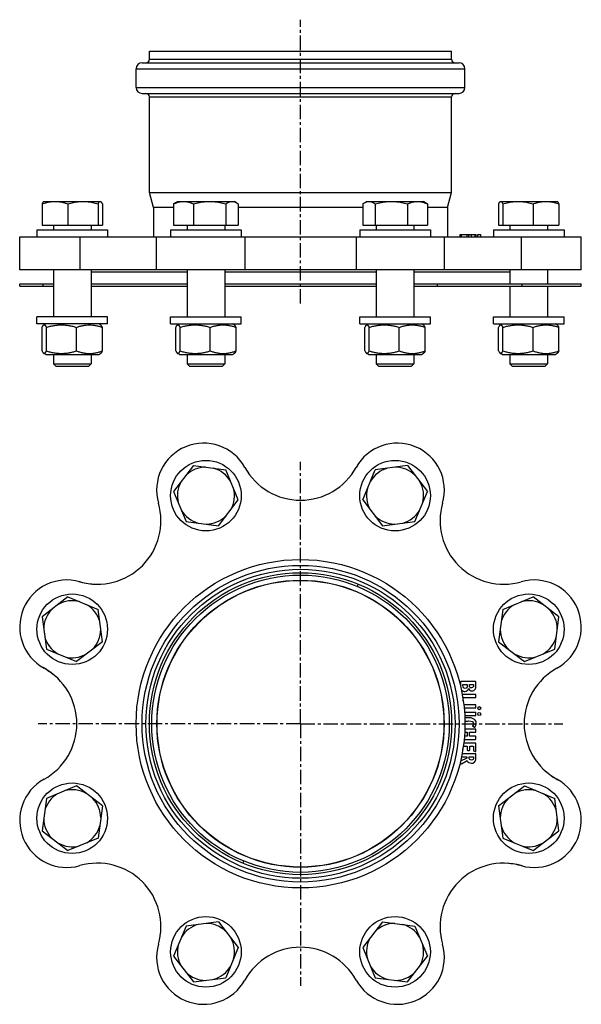
# Model space of a CAD drawing. Units: millimetres. Extents: x -11 to 228, y -209 to 210.
import ezdxf

# ---------------------------------------------------------------- set-up
doc = ezdxf.new("R2010")
doc.units = ezdxf.units.MM
doc.header["$LTSCALE"] = 16.335
doc.linetypes.add('CENTER', pattern=[0.6, 0.375, -0.075, 0.075, -0.075])
doc.layers.get('0').update_dxf_attribs({"linetype": 'CONTINUOUS'})
doc.layers.add('AXES', color=7, linetype='CONTINUOUS')

msp = doc.modelspace()

# ---------------------------------------------------------------- linework, layer by layer
at = {"color": 7, "linetype": 'Continuous'}
for p, q in [((44.46, 192.68), (44.46, 196.18)), ((44.46, 196.18), (172.86, 196.18)), ((172.86, 192.68), (172.86, 196.18)), ((38.81, 180.68), (38.81, 188.68)), ((41.31, 191.18), (176.01, 191.18)), ((178.51, 180.68), (178.51, 188.68)), ((41.31, 178.18), (176.01, 178.18)), ((44.46, 136.05), (44.46, 176.68)), ((172.86, 136.05), (172.86, 176.68)), ((46.16, 129.71), (44.46, 136.05)), ((44.46, 136.05), (172.86, 136.05)), ((171.16, 129.71), (172.86, 136.05)), ((-1.15, 131.18), (-1.15, 122.18)), ((-0.47, 132.18), (23.77, 132.18)), ((9.84, 131.18), (9.84, 122.18)), ((22.64, 131.18), (22.64, 122.18)), ((24.45, 131.18), (24.45, 122.18)), ((54.74, 131.18), (54.74, 122.18)), ((55.49, 131.69), (56.35, 132.18)), ((56.35, 132.18), (80.6, 132.18)), ((63.17, 131.18), (63.17, 122.18)), ((76.91, 131.18), (76.91, 122.18)), ((81.46, 131.69), (80.6, 132.18)), ((82.21, 131.18), (82.21, 122.18)), ((135.1, 131.18), (135.1, 122.18)), ((135.85, 131.69), (136.71, 132.18)), ((136.71, 132.18), (160.96, 132.18)), ((140.4, 131.18), (140.4, 122.18)), ((154.14, 131.18), (154.14, 122.18)), ((161.83, 131.69), (160.96, 132.18)), ((162.58, 131.18), (162.58, 122.18)), ((192.86, 131.18), (192.86, 122.18)), ((193.54, 132.18), (217.79, 132.18)), ((194.67, 131.18), (194.67, 122.18)), ((207.47, 131.18), (207.47, 122.18)), ((218.46, 131.18), (218.46, 122.18)), ((46.16, 129.71), (46.16, 117.18)), ((54.74, 129.71), (46.16, 129.71)), ((135.1, 129.71), (82.21, 129.71)), ((171.16, 129.71), (162.58, 129.71)), ((171.16, 129.71), (171.16, 117.18)), ((-1.15, 122.18), (24.45, 122.18)), ((54.74, 122.18), (82.21, 122.18)), ((135.1, 122.18), (162.58, 122.18)), ((192.86, 122.18), (218.46, 122.18)), ((176.49, 118.18), (183.32, 118.18)), ((176.49, 117.18), (176.49, 118.18)), ((176.49, 117.18), (176.49, 118.18)), ((176.75, 117.18), (176.75, 118.18)), ((179.48, 117.18), (179.48, 118.18)), ((183.16, 117.18), (183.16, 118.18)), ((183.32, 117.18), (183.32, 118.18)), ((183.96, 118.18), (185.26, 118.18)), ((183.96, 117.18), (183.96, 118.18)), ((185.26, 117.18), (185.26, 118.18)), ((-0.46, 79.7), (0.39, 80.18)), ((23.75, 79.7), (22.91, 80.18)), ((56.37, 79.7), (57.22, 80.18)), ((80.58, 79.7), (79.73, 80.18)), ((136.73, 79.7), (137.58, 80.18)), ((160.94, 79.7), (160.1, 80.18)), ((193.56, 79.7), (194.4, 80.18)), ((217.77, 79.7), (216.92, 80.18)), ((-1.15, 68.68), (-1.15, 78.68)), ((0.66, 68.68), (0.66, 78.68)), ((13.46, 68.68), (13.46, 78.68)), ((24.45, 68.68), (24.45, 78.68)), ((55.67, 68.68), (55.67, 78.68)), ((57.48, 68.68), (57.48, 78.68)), ((70.28, 68.68), (70.28, 78.68)), ((81.28, 68.68), (81.28, 78.68)), ((136.04, 68.68), (136.04, 78.68)), ((137.84, 68.68), (137.84, 78.68)), ((150.65, 68.68), (150.65, 78.68)), ((161.64, 68.68), (161.64, 78.68)), ((192.86, 68.68), (192.86, 78.68)), ((194.67, 68.68), (194.67, 78.68)), ((207.47, 68.68), (207.47, 78.68)), ((218.46, 68.68), (218.46, 78.68)), ((0.39, 67.18), (-0.46, 67.67)), ((0.39, 67.18), (22.91, 67.18)), ((22.91, 67.18), (23.75, 67.67)), ((57.22, 67.18), (56.37, 67.67)), ((57.22, 67.18), (79.73, 67.18)), ((79.73, 67.18), (80.58, 67.67)), ((137.58, 67.18), (136.73, 67.67)), ((137.58, 67.18), (160.1, 67.18)), ((160.1, 67.18), (160.94, 67.67)), ((194.4, 67.18), (193.56, 67.67)), ((194.4, 67.18), (216.92, 67.18)), ((216.92, 67.18), (217.77, 67.67)), ((3.65, 63.18), (4.65, 62.18)), ((3.65, 63.18), (19.65, 63.18)), ((19.65, 63.18), (18.65, 62.18)), ((60.47, 63.18), (61.47, 62.18)), ((60.47, 63.18), (76.47, 63.18)), ((76.47, 63.18), (75.47, 62.18)), ((140.84, 63.18), (156.84, 63.18)), ((140.84, 63.18), (141.84, 62.18)), ((156.84, 63.18), (155.84, 62.18)), ((197.66, 63.18), (213.66, 63.18)), ((197.66, 63.18), (198.66, 62.18)), ((213.66, 63.18), (212.66, 62.18)), ((4.65, 62.18), (18.65, 62.18)), ((61.47, 62.18), (75.47, 62.18)), ((141.84, 62.18), (155.84, 62.18)), ((198.66, 62.18), (212.66, 62.18)), ((63.17, 19.94), (54.74, 8.94)), ((63.17, 19.94), (76.91, 18.13)), ((82.21, 5.32), (76.91, 18.13)), ((135.1, 5.32), (140.4, 18.13)), ((154.14, 19.94), (140.4, 18.13)), ((154.14, 19.94), (162.58, 8.94)), ((54.74, 8.94), (60.04, -3.86)), ((157.27, -3.86), (162.58, 8.94)), ((73.78, -5.67), (82.21, 5.32)), ((135.1, 5.32), (143.53, -5.67)), ((60.04, -3.86), (73.78, -5.67)), ((143.53, -5.67), (157.27, -3.86)), ((9.84, -35.95), (-1.15, -44.39)), ((9.84, -35.95), (22.64, -41.26)), ((194.67, -41.26), (207.47, -35.95)), ((218.46, -44.39), (207.47, -35.95)), ((24.45, -54.99), (22.64, -41.26)), ((194.67, -41.26), (192.86, -54.99)), ((-1.15, -44.39), (0.66, -58.13)), ((216.66, -58.13), (218.46, -44.39)), ((0.66, -58.13), (13.46, -63.43)), ((24.45, -54.99), (13.46, -63.43)), ((192.86, -54.99), (203.85, -63.43)), ((203.85, -63.43), (216.66, -58.13)), ((176.66, -72.15), (176.66, -73.76)), ((182.96, -71.96), (176.85, -71.96)), ((177.69, -73.2), (179.48, -73.2)), ((177.69, -73.64), (177.69, -73.2)), ((179.48, -73.2), (179.48, -73.66)), ((180.46, -73.2), (182.2, -73.2)), ((180.46, -73.59), (180.46, -73.2)), ((182.2, -73.2), (182.2, -73.69)), ((183.16, -73.68), (183.16, -72.15)), ((182.96, -77.4), (177.38, -77.4)), ((177.83, -78.7), (182.96, -78.7)), ((177.83, -80.22), (177.83, -78.7)), ((183.16, -78.5), (183.16, -77.6)), ((182.96, -81.79), (178.85, -81.79)), ((178.85, -83.08), (182.96, -83.08)), ((183.16, -82.89), (183.16, -81.99)), ((182.96, -85.11), (178.84, -85.11)), ((178.85, -86.35), (182.96, -86.35)), ((183.16, -86.15), (183.16, -85.3)), ((181.83, -90.94), (182.53, -91.33)), ((179.54, -95.21), (178.3, -95.21)), ((178.41, -93.44), (179.54, -93.44)), ((182.96, -92.14), (178.46, -92.14)), ((179.54, -93.44), (179.54, -95.21)), ((180.49, -93.44), (182.95, -93.44)), ((180.49, -95.21), (180.49, -93.44)), ((182.95, -95.21), (180.49, -95.21)), ((183.16, -93.24), (183.16, -92.34)), ((183.16, -96.31), (183.16, -95.4)), ((177.85, -99.41), (179.54, -99.41)), ((182.96, -98.11), (178.01, -98.11)), ((178.19, -96.51), (182.96, -96.51)), ((179.54, -99.41), (179.54, -100.99)), ((180.57, -99.41), (182.12, -99.41)), ((180.57, -100.99), (180.57, -99.41)), ((182.12, -99.41), (182.12, -101.25)), ((183.16, -101.48), (183.16, -98.31)), ((179.32, -104.45), (176.67, -105.76)), ((177.07, -103.95), (179.32, -103.95)), ((182.96, -102.68), (177.32, -102.68)), ((177.69, -101.4), (177.69, -100.51)), ((179.32, -103.95), (179.32, -104.45)), ((179.74, -101.19), (180.37, -101.19)), ((180.32, -103.95), (182.2, -103.95)), ((180.32, -104.2), (180.32, -103.95)), ((182.2, -103.95), (182.2, -104.31)), ((182.28, -101.46), (182.93, -101.65)), ((183.16, -104.42), (183.16, -102.88)), ((176.56, -106.21), (176.75, -106.88)), ((177.01, -106.98), (179.48, -105.57)), ((13.46, -116.32), (0.66, -121.62)), ((24.45, -124.75), (13.46, -116.32)), ((192.86, -124.75), (203.85, -116.32)), ((203.85, -116.32), (216.66, -121.62)), ((0.66, -121.62), (-1.15, -135.36)), ((24.45, -124.75), (22.64, -138.49)), ((192.86, -124.75), (194.67, -138.49)), ((218.46, -135.36), (216.66, -121.62)), ((-1.15, -135.36), (9.84, -143.79)), ((207.47, -143.79), (218.46, -135.36)), ((22.64, -138.49), (9.84, -143.79)), ((194.67, -138.49), (207.47, -143.79)), ((73.78, -174.08), (60.04, -175.89)), ((73.78, -174.08), (82.21, -185.07)), ((143.53, -174.08), (135.1, -185.07)), ((143.53, -174.08), (157.27, -175.89)), ((60.04, -175.89), (54.74, -188.69)), ((157.27, -175.89), (162.58, -188.69)), ((82.21, -185.07), (76.91, -197.87)), ((135.1, -185.07), (140.4, -197.87)), ((54.74, -188.69), (63.17, -199.68)), ((154.14, -199.68), (162.58, -188.69)), ((63.17, -199.68), (76.91, -197.87)), ((140.4, -197.87), (154.14, -199.68))]:
    msp.add_line(p, q, dxfattribs=at)
at = {"color": 9, "linetype": 'Continuous'}
for p, q in [((44.46, 192.68), (172.86, 192.68)), ((38.81, 188.68), (178.51, 188.68)), ((38.81, 180.68), (178.51, 180.68)), ((44.46, 176.68), (172.86, 176.68)), ((176.51, 117.18), (176.51, 118.18)), ((176.86, 117.18), (176.86, 118.18)), ((177.01, 117.18), (177.01, 118.18)), ((180.21, 117.18), (180.21, 118.18)), ((181.29, 117.18), (181.29, 118.18)), ((182.9, 117.18), (182.9, 118.18)), ((183.1, 117.18), (183.1, 118.18)), ((183.19, 117.18), (183.19, 118.18)), ((132.84, -31.48), (133.22, -30.56)), ((84.47, -148.26), (84.09, -149.19))]:
    msp.add_line(p, q, dxfattribs=at)
at = {"color": 7, "linetype": 'Continuous'}
for centre, radius in [((108.66, -89.87), 69.85), ((108.66, -89.87), 64.2), ((108.66, -89.87), 63.2), ((184.61, -83.26), 0.65), ((184.61, -85.76), 0.65)]:
    msp.add_circle(centre, radius, dxfattribs=at)
at = {"color": 9, "linetype": 'Continuous'}
for radius in [67.35, 65.7]:
    msp.add_circle((108.66, -89.87), radius, dxfattribs=at)
at = {"color": 7, "linetype": 'Continuous'}
for centre, radius, start, end in [((42.96, 192.68), 1.5, 270, 360), ((174.36, 192.68), 1.5, 180, 270), ((41.31, 188.68), 2.5, 90, 180), ((176.01, 188.68), 2.5, 0, 90), ((41.31, 180.68), 2.5, 180, 270), ((176.01, 180.68), 2.5, 270, 360), ((42.96, 176.68), 1.5, 0, 90), ((174.36, 176.68), 1.5, 90, 180), ((68.47, 7.13), 12.12, 90.7132, 134.2868), ((68.47, 7.13), 12.12, 30.7132, 74.2868), ((148.84, 7.13), 12.12, 105.7132, 149.2868), ((148.84, 7.13), 12.12, 45.7132, 89.2868), ((68.47, 7.13), 12.12, 150.7132, 194.2868), ((148.84, 7.13), 12.12, 345.7132, 29.2868), ((68.47, 7.13), 12.12, 330.7132, 14.2868), ((148.84, 7.13), 12.12, 165.7132, 209.2868), ((68.47, 7.13), 12.12, 210.7132, 254.2868), ((148.84, 7.13), 12.12, 285.7132, 329.2868), ((68.47, 7.13), 12.12, 270.7132, 314.2868), ((148.84, 7.13), 12.12, 225.7132, 269.2868), ((11.65, -49.69), 12.12, 75.7132, 119.2868), ((205.66, -49.69), 12.12, 60.7132, 104.2868), ((11.65, -49.69), 12.12, 135.7132, 179.2868), ((11.65, -49.69), 12.12, 15.7132, 59.2868), ((205.66, -49.69), 12.12, 120.7132, 164.2868), ((205.66, -49.69), 12.12, 0.7132, 44.2868), ((11.65, -49.69), 12.12, 315.7132, 359.2868), ((205.66, -49.69), 12.12, 180.7132, 224.2868), ((11.65, -49.69), 12.12, 195.7132, 239.2868), ((205.66, -49.69), 12.12, 300.7132, 344.2868), ((11.65, -49.69), 12.12, 255.7132, 299.2868), ((205.66, -49.69), 12.12, 240.7132, 284.2868), ((197.05, -73.76), 20.39, 179.9889, 180.4248), ((181.49, -74.03), 1.86, 270.0695, 295.708), ((178.28, -83.84), 0.718, 97.1173, 98.4801), ((11.65, -130.06), 12.12, 120.7132, 164.2868), ((11.65, -130.06), 12.12, 60.7132, 104.2868), ((205.66, -130.06), 12.12, 75.7132, 119.2868), ((205.66, -130.06), 12.12, 15.7132, 59.2868), ((11.65, -130.06), 12.12, 0.7132, 44.2868), ((205.66, -130.06), 12.12, 135.7132, 179.2868), ((11.65, -130.06), 12.12, 180.7132, 224.2868), ((11.65, -130.06), 12.12, 300.7132, 344.2868), ((205.66, -130.06), 12.12, 195.7132, 239.2868), ((205.66, -130.06), 12.12, 315.7132, 359.2868), ((11.65, -130.06), 12.12, 240.7132, 284.2868), ((205.66, -130.06), 12.12, 255.7132, 299.2868), ((68.47, -186.88), 12.12, 105.7132, 149.2868), ((68.47, -186.88), 12.12, 45.7132, 89.2868), ((148.84, -186.88), 12.12, 90.7132, 134.2868), ((148.84, -186.88), 12.12, 30.7132, 74.2868), ((68.47, -186.88), 12.12, 165.7132, 209.2868), ((68.47, -186.88), 12.12, 345.7132, 29.2868), ((148.84, -186.88), 12.12, 150.7132, 194.2868), ((148.84, -186.88), 12.12, 330.7132, 14.2868), ((68.47, -186.88), 12.12, 225.7132, 269.2868), ((68.47, -186.88), 12.12, 285.7132, 329.2868), ((148.84, -186.88), 12.12, 210.7132, 254.2868), ((148.84, -186.88), 12.12, 270.7132, 314.2868)]:
    msp.add_arc(centre, radius, start, end, dxfattribs=at)
for points, knots in [([(-0.47, 132.18), (-0.54, 132.14), (-0.63, 132.06), (-0.74, 131.93), (-0.85, 131.76), (-1, 131.51), (-1.1, 131.3), (-1.15, 131.18)], [0, 0, 0, 0, 0.18585, 0.294988, 0.415223, 0.687857, 1, 1, 1, 1]), ([(-1.15, 131.18), (-0.48, 131.43), (0.53, 131.75), (1.92, 132.05), (2.62, 132.15), (2.97, 132.18)], [0, 0, 0, 0, 0.502553, 0.75184, 1, 1, 1, 1]), ([(5.72, 132.18), (6.07, 132.15), (6.77, 132.05), (8.15, 131.75), (9.17, 131.43), (9.84, 131.18)], [0, 0, 0, 0, 0.24816, 0.497447, 1, 1, 1, 1]), ([(9.84, 131.18), (10.62, 131.43), (11.81, 131.75), (13.42, 132.05), (14.23, 132.15), (14.64, 132.18)], [0, 0, 0, 0, 0.500719, 0.750526, 1, 1, 1, 1]), ([(17.84, 132.18), (18.25, 132.15), (19.06, 132.05), (20.67, 131.75), (21.86, 131.43), (22.64, 131.18)], [0, 0, 0, 0, 0.249474, 0.499281, 1, 1, 1, 1]), ([(22.64, 131.18), (22.69, 131.3), (22.8, 131.51), (22.94, 131.76), (23.06, 131.93), (23.17, 132.06), (23.26, 132.14), (23.32, 132.18)], [0, 0, 0, 0, 0.312143, 0.584777, 0.705012, 0.81415, 1, 1, 1, 1]), ([(23.77, 132.18), (23.84, 132.14), (23.93, 132.06), (24.03, 131.93), (24.15, 131.76), (24.29, 131.51), (24.4, 131.3), (24.45, 131.18)], [0, 0, 0, 0, 0.18585, 0.294988, 0.415223, 0.687857, 1, 1, 1, 1]), ([(54.74, 131.18), (54.99, 131.31), (55.51, 131.53), (56.3, 131.82), (57.09, 132.05), (57.63, 132.15), (57.9, 132.18)], [0, 0, 0, 0, 0.255612, 0.507299, 0.755223, 1, 1, 1, 1]), ([(55.49, 131.69), (55.42, 131.65), (55.16, 131.49), (54.92, 131.32), (54.74, 131.18)], [0, 0, 0, 0, 0.243889, 1, 1, 1, 1]), ([(60.01, 132.18), (60.28, 132.15), (60.82, 132.05), (61.61, 131.82), (62.4, 131.53), (62.92, 131.31), (63.17, 131.18)], [0, 0, 0, 0, 0.244777, 0.492702, 0.744388, 1, 1, 1, 1]), ([(63.17, 131.18), (64.01, 131.43), (65.29, 131.75), (67.02, 132.05), (67.89, 132.15), (68.32, 132.18)], [0, 0, 0, 0, 0.500027, 0.750031, 1, 1, 1, 1]), ([(71.76, 132.18), (72.19, 132.15), (73.06, 132.05), (74.79, 131.75), (76.07, 131.43), (76.91, 131.18)], [0, 0, 0, 0, 0.249969, 0.499974, 1, 1, 1, 1]), ([(76.91, 131.18), (77.07, 131.3), (77.39, 131.53), (77.88, 131.82), (78.38, 132.04), (78.73, 132.15), (78.9, 132.18)], [0, 0, 0, 0, 0.26661, 0.521809, 0.765752, 1, 1, 1, 1]), ([(80.22, 132.18), (80.44, 132.14), (80.86, 132), (81.26, 131.8), (81.46, 131.69)], [0, 0, 0, 0, 0.486974, 1, 1, 1, 1]), ([(81.46, 131.69), (81.53, 131.65), (81.78, 131.49), (82.03, 131.32), (82.21, 131.18)], [0, 0, 0, 0, 0.243889, 1, 1, 1, 1]), ([(135.1, 131.18), (135.16, 131.23), (135.4, 131.41), (135.66, 131.57), (135.85, 131.69)], [0, 0, 0, 0, 0.256147, 1, 1, 1, 1]), ([(135.85, 131.69), (136.05, 131.8), (136.45, 132), (136.88, 132.14), (137.09, 132.18)], [0, 0, 0, 0, 0.513026, 1, 1, 1, 1]), ([(138.41, 132.18), (138.58, 132.15), (138.93, 132.04), (139.43, 131.82), (139.92, 131.53), (140.24, 131.3), (140.4, 131.18)], [0, 0, 0, 0, 0.234248, 0.478191, 0.73339, 1, 1, 1, 1]), ([(140.4, 131.18), (141.24, 131.43), (142.52, 131.75), (144.25, 132.05), (145.12, 132.15), (145.55, 132.18)], [0, 0, 0, 0, 0.500027, 0.750031, 1, 1, 1, 1]), ([(148.99, 132.18), (149.42, 132.15), (150.3, 132.05), (152.02, 131.75), (153.3, 131.43), (154.14, 131.18)], [0, 0, 0, 0, 0.249969, 0.499974, 1, 1, 1, 1]), ([(154.14, 131.18), (154.4, 131.31), (154.91, 131.53), (155.7, 131.82), (156.5, 132.05), (157.03, 132.15), (157.3, 132.18)], [0, 0, 0, 0, 0.255612, 0.507299, 0.755223, 1, 1, 1, 1]), ([(159.41, 132.18), (159.68, 132.15), (160.22, 132.05), (161.02, 131.82), (161.8, 131.53), (162.32, 131.31), (162.58, 131.18)], [0, 0, 0, 0, 0.244777, 0.492702, 0.744388, 1, 1, 1, 1]), ([(162.58, 131.18), (162.51, 131.23), (162.27, 131.41), (162.02, 131.57), (161.83, 131.69)], [0, 0, 0, 0, 0.256147, 1, 1, 1, 1]), ([(192.86, 131.18), (192.91, 131.3), (193.02, 131.51), (193.16, 131.76), (193.28, 131.93), (193.39, 132.06), (193.48, 132.14), (193.54, 132.18)], [0, 0, 0, 0, 0.312143, 0.584777, 0.705012, 0.81415, 1, 1, 1, 1]), ([(193.99, 132.18), (194.06, 132.14), (194.15, 132.06), (194.25, 131.93), (194.37, 131.76), (194.51, 131.51), (194.62, 131.3), (194.67, 131.18)], [0, 0, 0, 0, 0.18585, 0.294988, 0.415223, 0.687857, 1, 1, 1, 1]), ([(194.67, 131.18), (195.45, 131.43), (196.64, 131.75), (198.25, 132.05), (199.06, 132.15), (199.47, 132.18)], [0, 0, 0, 0, 0.500719, 0.750526, 1, 1, 1, 1]), ([(202.67, 132.18), (203.08, 132.15), (203.89, 132.05), (205.5, 131.75), (206.69, 131.43), (207.47, 131.18)], [0, 0, 0, 0, 0.249474, 0.499281, 1, 1, 1, 1]), ([(207.47, 131.18), (208.14, 131.43), (209.16, 131.75), (210.55, 132.05), (211.24, 132.15), (211.59, 132.18)], [0, 0, 0, 0, 0.502553, 0.75184, 1, 1, 1, 1]), ([(214.34, 132.18), (214.69, 132.15), (215.39, 132.05), (216.78, 131.75), (217.8, 131.43), (218.46, 131.18)], [0, 0, 0, 0, 0.24816, 0.497447, 1, 1, 1, 1]), ([(218.46, 131.18), (218.41, 131.3), (218.31, 131.51), (218.17, 131.76), (218.05, 131.93), (217.94, 132.06), (217.85, 132.14), (217.79, 132.18)], [0, 0, 0, 0, 0.312143, 0.584777, 0.705012, 0.81415, 1, 1, 1, 1]), ([(-1.15, 78.68), (-1.1, 78.8), (-1.02, 78.97), (-0.9, 79.19), (-0.81, 79.33), (-0.72, 79.45), (-0.64, 79.55), (-0.55, 79.63), (-0.49, 79.68), (-0.46, 79.7)], [0, 0, 0, 0, 0.314456, 0.456598, 0.587836, 0.707726, 0.816095, 0.913208, 1, 1, 1, 1]), ([(-0.46, 79.7), (-0.43, 79.71), (-0.39, 79.73), (-0.32, 79.75), (-0.24, 79.76), (-0.17, 79.75), (-0.1, 79.73), (-0.03, 79.69), (0.04, 79.64), (0.11, 79.58), (0.18, 79.5), (0.27, 79.38), (0.39, 79.21), (0.53, 78.96), (0.61, 78.78), (0.66, 78.68)], [0, 0, 0, 0, 0.046349, 0.08984, 0.131855, 0.173972, 0.217755, 0.264549, 0.31537, 0.370906, 0.431558, 0.497512, 0.645283, 0.813371, 1, 1, 1, 1]), ([(0.66, 78.68), (1.18, 78.85), (2.22, 79.14), (3.82, 79.49), (5.43, 79.71), (7.06, 79.78), (8.68, 79.71), (10.3, 79.49), (11.89, 79.14), (12.94, 78.85), (13.46, 78.68)], [0, 0, 0, 0, 0.125372, 0.250459, 0.375302, 0.5, 0.624698, 0.749541, 0.874628, 1, 1, 1, 1]), ([(13.46, 78.68), (13.9, 78.85), (14.8, 79.14), (16.17, 79.49), (17.56, 79.71), (18.95, 79.78), (20.35, 79.71), (21.74, 79.49), (23.11, 79.14), (24.01, 78.85), (24.45, 78.68)], [0, 0, 0, 0, 0.12624, 0.251532, 0.376008, 0.5, 0.623992, 0.748468, 0.87376, 1, 1, 1, 1]), ([(24.45, 78.68), (24.4, 78.8), (24.31, 78.97), (24.2, 79.19), (24.11, 79.33), (24.02, 79.45), (23.93, 79.55), (23.85, 79.63), (23.78, 79.68), (23.75, 79.7)], [0, 0, 0, 0, 0.314456, 0.456598, 0.587836, 0.707726, 0.816095, 0.913208, 1, 1, 1, 1]), ([(55.67, 78.68), (55.73, 78.8), (55.81, 78.97), (55.93, 79.19), (56.01, 79.33), (56.1, 79.45), (56.19, 79.55), (56.28, 79.63), (56.34, 79.68), (56.37, 79.7)], [0, 0, 0, 0, 0.314456, 0.456598, 0.587836, 0.707726, 0.816095, 0.913208, 1, 1, 1, 1]), ([(56.37, 79.7), (56.39, 79.71), (56.44, 79.73), (56.51, 79.75), (56.58, 79.76), (56.65, 79.75), (56.72, 79.73), (56.79, 79.69), (56.86, 79.64), (56.93, 79.58), (57, 79.5), (57.1, 79.38), (57.22, 79.21), (57.35, 78.96), (57.44, 78.78), (57.48, 78.68)], [0, 0, 0, 0, 0.046349, 0.08984, 0.131855, 0.173972, 0.217755, 0.264549, 0.31537, 0.370906, 0.431558, 0.497512, 0.645283, 0.813371, 1, 1, 1, 1]), ([(57.48, 78.68), (58, 78.85), (59.05, 79.14), (60.64, 79.49), (62.26, 79.71), (63.88, 79.78), (65.51, 79.71), (67.12, 79.49), (68.72, 79.14), (69.76, 78.85), (70.28, 78.68)], [0, 0, 0, 0, 0.125372, 0.250459, 0.375302, 0.5, 0.624698, 0.749541, 0.874628, 1, 1, 1, 1]), ([(70.28, 78.68), (70.73, 78.85), (71.62, 79.14), (72.99, 79.49), (74.38, 79.71), (75.78, 79.78), (77.18, 79.71), (78.56, 79.49), (79.93, 79.14), (80.83, 78.85), (81.28, 78.68)], [0, 0, 0, 0, 0.12624, 0.251532, 0.376008, 0.5, 0.623992, 0.748468, 0.87376, 1, 1, 1, 1]), ([(81.28, 78.68), (81.22, 78.8), (81.14, 78.97), (81.02, 79.19), (80.93, 79.33), (80.85, 79.45), (80.76, 79.55), (80.67, 79.63), (80.61, 79.68), (80.58, 79.7)], [0, 0, 0, 0, 0.314456, 0.456598, 0.587836, 0.707726, 0.816095, 0.913208, 1, 1, 1, 1]), ([(136.04, 78.68), (136.09, 78.8), (136.17, 78.97), (136.29, 79.19), (136.38, 79.33), (136.46, 79.45), (136.55, 79.55), (136.64, 79.63), (136.7, 79.68), (136.73, 79.7)], [0, 0, 0, 0, 0.314456, 0.456598, 0.587836, 0.707726, 0.816095, 0.913208, 1, 1, 1, 1]), ([(136.73, 79.7), (136.76, 79.71), (136.8, 79.73), (136.87, 79.75), (136.94, 79.76), (137.02, 79.75), (137.09, 79.73), (137.16, 79.69), (137.23, 79.64), (137.3, 79.58), (137.37, 79.5), (137.46, 79.38), (137.58, 79.21), (137.72, 78.96), (137.8, 78.78), (137.84, 78.68)], [0, 0, 0, 0, 0.046349, 0.08984, 0.131855, 0.173972, 0.217755, 0.264549, 0.31537, 0.370906, 0.431558, 0.497512, 0.645283, 0.813371, 1, 1, 1, 1]), ([(137.84, 78.68), (138.36, 78.85), (139.41, 79.14), (141.01, 79.49), (142.62, 79.71), (144.25, 79.78), (145.87, 79.71), (147.49, 79.49), (149.08, 79.14), (150.13, 78.85), (150.65, 78.68)], [0, 0, 0, 0, 0.125372, 0.250459, 0.375302, 0.5, 0.624698, 0.749541, 0.874628, 1, 1, 1, 1]), ([(150.65, 78.68), (151.09, 78.85), (151.99, 79.14), (153.36, 79.49), (154.74, 79.71), (156.14, 79.78), (157.54, 79.71), (158.93, 79.49), (160.3, 79.14), (161.19, 78.85), (161.64, 78.68)], [0, 0, 0, 0, 0.12624, 0.251532, 0.376008, 0.5, 0.623992, 0.748468, 0.87376, 1, 1, 1, 1]), ([(161.64, 78.68), (161.59, 78.8), (161.5, 78.97), (161.38, 79.19), (161.3, 79.33), (161.21, 79.45), (161.12, 79.55), (161.03, 79.63), (160.97, 79.68), (160.94, 79.7)], [0, 0, 0, 0, 0.314456, 0.456598, 0.587836, 0.707726, 0.816095, 0.913208, 1, 1, 1, 1]), ([(192.86, 78.68), (192.92, 78.8), (193, 78.97), (193.12, 79.19), (193.2, 79.33), (193.29, 79.45), (193.38, 79.55), (193.47, 79.63), (193.53, 79.68), (193.56, 79.7)], [0, 0, 0, 0, 0.314456, 0.456598, 0.587836, 0.707726, 0.816095, 0.913208, 1, 1, 1, 1]), ([(193.56, 79.7), (193.58, 79.71), (193.63, 79.73), (193.7, 79.75), (193.77, 79.76), (193.84, 79.75), (193.91, 79.73), (193.98, 79.69), (194.05, 79.64), (194.12, 79.58), (194.19, 79.5), (194.29, 79.38), (194.41, 79.21), (194.54, 78.96), (194.63, 78.78), (194.67, 78.68)], [0, 0, 0, 0, 0.046349, 0.08984, 0.131855, 0.173972, 0.217755, 0.264549, 0.31537, 0.370906, 0.431558, 0.497512, 0.645283, 0.813371, 1, 1, 1, 1]), ([(194.67, 78.68), (195.19, 78.85), (196.24, 79.14), (197.83, 79.49), (199.45, 79.71), (201.07, 79.78), (202.7, 79.71), (204.31, 79.49), (205.91, 79.14), (206.95, 78.85), (207.47, 78.68)], [0, 0, 0, 0, 0.125372, 0.250459, 0.375302, 0.5, 0.624698, 0.749541, 0.874628, 1, 1, 1, 1]), ([(207.47, 78.68), (207.92, 78.85), (208.81, 79.14), (210.18, 79.49), (211.57, 79.71), (212.97, 79.78), (214.37, 79.71), (215.75, 79.49), (217.12, 79.14), (218.02, 78.85), (218.46, 78.68)], [0, 0, 0, 0, 0.12624, 0.251532, 0.376008, 0.5, 0.623992, 0.748468, 0.87376, 1, 1, 1, 1]), ([(218.46, 78.68), (218.41, 78.8), (218.33, 78.97), (218.21, 79.19), (218.12, 79.33), (218.04, 79.45), (217.95, 79.55), (217.86, 79.63), (217.8, 79.68), (217.77, 79.7)], [0, 0, 0, 0, 0.314456, 0.456598, 0.587836, 0.707726, 0.816095, 0.913208, 1, 1, 1, 1]), ([(-1.15, 68.68), (-1.1, 68.57), (-1.02, 68.39), (-0.9, 68.18), (-0.81, 68.04), (-0.72, 67.92), (-0.64, 67.82), (-0.55, 67.73), (-0.49, 67.69), (-0.46, 67.67)], [0, 0, 0, 0, 0.314456, 0.456598, 0.587836, 0.707726, 0.816095, 0.913208, 1, 1, 1, 1]), ([(-0.46, 67.67), (-0.43, 67.66), (-0.39, 67.64), (-0.32, 67.62), (-0.24, 67.61), (-0.17, 67.62), (-0.1, 67.64), (-0.03, 67.68), (0.04, 67.73), (0.11, 67.79), (0.18, 67.86), (0.27, 67.98), (0.39, 68.16), (0.53, 68.41), (0.61, 68.59), (0.66, 68.68)], [0, 0, 0, 0, 0.046349, 0.08984, 0.131855, 0.173972, 0.217755, 0.264549, 0.31537, 0.370906, 0.431558, 0.497512, 0.645283, 0.813371, 1, 1, 1, 1]), ([(0.66, 68.68), (1.18, 68.52), (2.22, 68.22), (3.82, 67.88), (5.43, 67.66), (7.06, 67.59), (8.68, 67.66), (10.3, 67.88), (11.89, 68.22), (12.94, 68.52), (13.46, 68.68)], [0, 0, 0, 0, 0.125372, 0.250459, 0.375302, 0.5, 0.624698, 0.749541, 0.874628, 1, 1, 1, 1]), ([(13.46, 68.68), (13.9, 68.52), (14.8, 68.23), (16.17, 67.88), (17.56, 67.66), (18.95, 67.59), (20.35, 67.66), (21.74, 67.88), (23.11, 68.23), (24.01, 68.52), (24.45, 68.68)], [0, 0, 0, 0, 0.12624, 0.251532, 0.376008, 0.5, 0.623992, 0.748468, 0.87376, 1, 1, 1, 1]), ([(24.45, 68.68), (24.4, 68.57), (24.31, 68.39), (24.2, 68.18), (24.11, 68.04), (24.02, 67.92), (23.93, 67.82), (23.85, 67.73), (23.78, 67.69), (23.75, 67.67)], [0, 0, 0, 0, 0.314456, 0.456598, 0.587836, 0.707726, 0.816095, 0.913208, 1, 1, 1, 1]), ([(55.67, 68.68), (55.73, 68.57), (55.81, 68.39), (55.93, 68.18), (56.01, 68.04), (56.1, 67.92), (56.19, 67.82), (56.28, 67.73), (56.34, 67.69), (56.37, 67.67)], [0, 0, 0, 0, 0.314456, 0.456598, 0.587836, 0.707726, 0.816095, 0.913208, 1, 1, 1, 1]), ([(56.37, 67.67), (56.39, 67.66), (56.44, 67.64), (56.51, 67.62), (56.58, 67.61), (56.65, 67.62), (56.72, 67.64), (56.79, 67.68), (56.86, 67.73), (56.93, 67.79), (57, 67.86), (57.1, 67.98), (57.22, 68.16), (57.35, 68.41), (57.44, 68.59), (57.48, 68.68)], [0, 0, 0, 0, 0.046349, 0.08984, 0.131855, 0.173972, 0.217755, 0.264549, 0.31537, 0.370906, 0.431558, 0.497512, 0.645283, 0.813371, 1, 1, 1, 1]), ([(57.48, 68.68), (58, 68.52), (59.05, 68.22), (60.64, 67.88), (62.26, 67.66), (63.88, 67.59), (65.51, 67.66), (67.12, 67.88), (68.72, 68.22), (69.76, 68.52), (70.28, 68.68)], [0, 0, 0, 0, 0.125372, 0.250459, 0.375302, 0.5, 0.624698, 0.749541, 0.874628, 1, 1, 1, 1]), ([(70.28, 68.68), (70.73, 68.52), (71.62, 68.23), (72.99, 67.88), (74.38, 67.66), (75.78, 67.59), (77.18, 67.66), (78.56, 67.88), (79.93, 68.23), (80.83, 68.52), (81.28, 68.68)], [0, 0, 0, 0, 0.12624, 0.251532, 0.376008, 0.5, 0.623992, 0.748468, 0.87376, 1, 1, 1, 1]), ([(81.28, 68.68), (81.22, 68.57), (81.14, 68.39), (81.02, 68.18), (80.93, 68.04), (80.85, 67.92), (80.76, 67.82), (80.67, 67.73), (80.61, 67.69), (80.58, 67.67)], [0, 0, 0, 0, 0.314456, 0.456598, 0.587836, 0.707726, 0.816095, 0.913208, 1, 1, 1, 1]), ([(136.04, 68.68), (136.09, 68.57), (136.17, 68.39), (136.29, 68.18), (136.38, 68.04), (136.46, 67.92), (136.55, 67.82), (136.64, 67.73), (136.7, 67.69), (136.73, 67.67)], [0, 0, 0, 0, 0.314456, 0.456598, 0.587836, 0.707726, 0.816095, 0.913208, 1, 1, 1, 1]), ([(136.73, 67.67), (136.76, 67.66), (136.8, 67.64), (136.87, 67.62), (136.94, 67.61), (137.02, 67.62), (137.09, 67.64), (137.16, 67.68), (137.23, 67.73), (137.3, 67.79), (137.37, 67.86), (137.46, 67.98), (137.58, 68.16), (137.72, 68.41), (137.8, 68.59), (137.84, 68.68)], [0, 0, 0, 0, 0.046349, 0.08984, 0.131855, 0.173972, 0.217755, 0.264549, 0.31537, 0.370906, 0.431558, 0.497512, 0.645283, 0.813371, 1, 1, 1, 1]), ([(137.84, 68.68), (138.36, 68.52), (139.41, 68.22), (141.01, 67.88), (142.62, 67.66), (144.25, 67.59), (145.87, 67.66), (147.49, 67.88), (149.08, 68.22), (150.13, 68.52), (150.65, 68.68)], [0, 0, 0, 0, 0.125372, 0.250459, 0.375302, 0.5, 0.624698, 0.749541, 0.874628, 1, 1, 1, 1]), ([(150.65, 68.68), (151.09, 68.52), (151.99, 68.23), (153.36, 67.88), (154.74, 67.66), (156.14, 67.59), (157.54, 67.66), (158.93, 67.88), (160.3, 68.23), (161.19, 68.52), (161.64, 68.68)], [0, 0, 0, 0, 0.12624, 0.251532, 0.376008, 0.5, 0.623992, 0.748468, 0.87376, 1, 1, 1, 1]), ([(161.64, 68.68), (161.59, 68.57), (161.5, 68.39), (161.38, 68.18), (161.3, 68.04), (161.21, 67.92), (161.12, 67.82), (161.03, 67.73), (160.97, 67.69), (160.94, 67.67)], [0, 0, 0, 0, 0.314456, 0.456598, 0.587836, 0.707726, 0.816095, 0.913208, 1, 1, 1, 1]), ([(192.86, 68.68), (192.92, 68.57), (193, 68.39), (193.12, 68.18), (193.2, 68.04), (193.29, 67.92), (193.38, 67.82), (193.47, 67.73), (193.53, 67.69), (193.56, 67.67)], [0, 0, 0, 0, 0.314456, 0.456598, 0.587836, 0.707726, 0.816095, 0.913208, 1, 1, 1, 1]), ([(193.56, 67.67), (193.58, 67.66), (193.63, 67.64), (193.7, 67.62), (193.77, 67.61), (193.84, 67.62), (193.91, 67.64), (193.98, 67.68), (194.05, 67.73), (194.12, 67.79), (194.19, 67.86), (194.29, 67.98), (194.41, 68.16), (194.54, 68.41), (194.63, 68.59), (194.67, 68.68)], [0, 0, 0, 0, 0.046349, 0.08984, 0.131855, 0.173972, 0.217755, 0.264549, 0.31537, 0.370906, 0.431558, 0.497512, 0.645283, 0.813371, 1, 1, 1, 1]), ([(194.67, 68.68), (195.19, 68.52), (196.24, 68.22), (197.83, 67.88), (199.45, 67.66), (201.07, 67.59), (202.7, 67.66), (204.31, 67.88), (205.91, 68.22), (206.95, 68.52), (207.47, 68.68)], [0, 0, 0, 0, 0.125372, 0.250459, 0.375302, 0.5, 0.624698, 0.749541, 0.874628, 1, 1, 1, 1]), ([(207.47, 68.68), (207.92, 68.52), (208.81, 68.23), (210.18, 67.88), (211.57, 67.66), (212.97, 67.59), (214.37, 67.66), (215.75, 67.88), (217.12, 68.23), (218.02, 68.52), (218.46, 68.68)], [0, 0, 0, 0, 0.12624, 0.251532, 0.376008, 0.5, 0.623992, 0.748468, 0.87376, 1, 1, 1, 1]), ([(218.46, 68.68), (218.41, 68.57), (218.33, 68.39), (218.21, 68.18), (218.12, 68.04), (218.04, 67.92), (217.95, 67.82), (217.86, 67.73), (217.8, 67.69), (217.77, 67.67)], [0, 0, 0, 0, 0.314456, 0.456598, 0.587836, 0.707726, 0.816095, 0.913208, 1, 1, 1, 1])]:
    msp.add_open_spline(points, degree=3, knots=knots, dxfattribs=at)
for points in [[(176.68, -71.99), (176.67, -72.01), (176.66, -72.06), (176.66, -72.15)], [(176.85, -71.96), (176.76, -71.96), (176.7, -71.97), (176.68, -71.99)], [(177.89, -74.55), (177.75, -74.37), (177.69, -74.06), (177.69, -73.64)], [(178.57, -74.82), (178.25, -74.82), (178.02, -74.73), (177.89, -74.55)], [(179.27, -74.55), (179.13, -74.73), (178.89, -74.82), (178.57, -74.82)], [(179.48, -73.66), (179.48, -74.08), (179.4, -74.38), (179.27, -74.55)], [(179.5, -75.81), (179.76, -75.6), (179.95, -75.31), (180.06, -74.93)], [(180.06, -74.93), (180.21, -75.27), (180.4, -75.51), (180.62, -75.66)], [(180.48, -74.04), (180.46, -73.93), (180.46, -73.78), (180.46, -73.59)], [(180.61, -74.32), (180.55, -74.23), (180.5, -74.14), (180.48, -74.04)], [(180.91, -74.54), (180.78, -74.49), (180.68, -74.41), (180.61, -74.32)], [(181.35, -74.62), (181.18, -74.62), (181.03, -74.59), (180.91, -74.54)], [(182.09, -74.25), (181.94, -74.5), (181.7, -74.62), (181.35, -74.62)], [(182.17, -74.03), (182.15, -74.11), (182.13, -74.19), (182.09, -74.25)], [(182.2, -73.69), (182.2, -73.84), (182.19, -73.95), (182.17, -74.03)], [(182.29, -75.7), (182.54, -75.58), (182.74, -75.42), (182.88, -75.22)], [(182.88, -75.22), (182.94, -75.13), (182.98, -75.05), (183.01, -74.96)], [(183.12, -71.99), (183.1, -71.97), (183.04, -71.96), (182.96, -71.96)], [(183.01, -74.96), (183.05, -74.88), (183.08, -74.78), (183.1, -74.67)], [(183.1, -74.67), (183.12, -74.56), (183.13, -74.42), (183.14, -74.26)], [(183.16, -72.15), (183.16, -72.06), (183.14, -72.01), (183.12, -71.99)], [(183.14, -74.26), (183.15, -74.1), (183.16, -73.91), (183.16, -73.68)], [(177, -75.43), (177.03, -75.48), (177.08, -75.53), (177.12, -75.57)], [(177.12, -75.57), (177.23, -75.68), (177.36, -75.78), (177.51, -75.86)], [(177.51, -75.86), (177.65, -75.94), (177.8, -76.01), (177.97, -76.05)], [(177.97, -76.05), (178.14, -76.09), (178.31, -76.12), (178.49, -76.12)], [(178.49, -76.12), (178.89, -76.12), (179.22, -76.02), (179.5, -75.81)], [(180.62, -75.66), (180.85, -75.81), (181.14, -75.88), (181.49, -75.88)], [(183.12, -77.43), (183.1, -77.41), (183.04, -77.4), (182.96, -77.4)], [(182.96, -78.7), (183.04, -78.7), (183.1, -78.68), (183.12, -78.66)], [(183.16, -77.6), (183.16, -77.5), (183.14, -77.45), (183.12, -77.43)], [(183.12, -78.66), (183.14, -78.64), (183.16, -78.58), (183.16, -78.5)], [(178.85, -81.79), (178.52, -81.79), (178.25, -81.8), (178.04, -81.84)], [(178.19, -83.12), (178.27, -83.1), (178.36, -83.09), (178.47, -83.09)], [(178.47, -83.09), (178.57, -83.08), (178.7, -83.08), (178.85, -83.08)], [(183.12, -81.81), (183.1, -81.8), (183.04, -81.79), (182.96, -81.79)], [(182.96, -83.08), (183.04, -83.08), (183.1, -83.07), (183.12, -83.05)], [(183.16, -81.99), (183.16, -81.89), (183.14, -81.83), (183.12, -81.81)], [(183.12, -83.05), (183.14, -83.03), (183.16, -82.97), (183.16, -82.89)], [(178.84, -85.11), (178.65, -85.11), (178.48, -85.1), (178.33, -85.07)], [(178.41, -86.34), (178.55, -86.35), (178.69, -86.35), (178.85, -86.35)], [(180, -87.33), (179.43, -87.33), (178.91, -87.38), (178.46, -87.5)], [(181.5, -87.51), (181.08, -87.39), (180.59, -87.33), (180, -87.33)], [(182.57, -88.08), (182.27, -87.82), (181.91, -87.62), (181.5, -87.51)], [(183.12, -85.14), (183.1, -85.12), (183.04, -85.11), (182.96, -85.11)], [(182.96, -86.35), (183.04, -86.35), (183.1, -86.33), (183.12, -86.32)], [(183.16, -85.3), (183.16, -85.22), (183.14, -85.16), (183.12, -85.14)], [(183.12, -86.32), (183.14, -86.3), (183.16, -86.24), (183.16, -86.15)], [(178.49, -88.9), (178.93, -88.77), (179.49, -88.7), (180.19, -88.7)], [(180.19, -88.7), (181.54, -88.7), (182.22, -89.06), (182.22, -89.79)], [(181.77, -90.76), (181.75, -90.79), (181.75, -90.82), (181.75, -90.84)], [(181.75, -90.84), (181.75, -90.88), (181.77, -90.91), (181.83, -90.94)], [(181.92, -90.56), (181.84, -90.66), (181.79, -90.73), (181.77, -90.76)], [(182.22, -89.79), (182.22, -90.05), (182.11, -90.3), (181.92, -90.56)], [(182.53, -91.33), (182.54, -91.34), (182.57, -91.35), (182.61, -91.35)], [(183.12, -88.81), (182.99, -88.52), (182.81, -88.29), (182.57, -88.08)], [(182.61, -91.35), (182.66, -91.35), (182.74, -91.28), (182.83, -91.15)], [(182.83, -91.15), (182.99, -90.93), (183.11, -90.7), (183.19, -90.45)], [(183.32, -89.72), (183.32, -89.39), (183.25, -89.09), (183.12, -88.81)], [(183.19, -90.45), (183.27, -90.21), (183.32, -89.96), (183.32, -89.72)], [(182.95, -93.44), (183.04, -93.44), (183.1, -93.42), (183.12, -93.4)], [(183.12, -95.24), (183.1, -95.22), (183.04, -95.21), (182.95, -95.21)], [(183.12, -92.17), (183.1, -92.15), (183.04, -92.14), (182.96, -92.14)], [(183.16, -92.34), (183.16, -92.25), (183.14, -92.19), (183.12, -92.17)], [(183.12, -93.4), (183.14, -93.38), (183.16, -93.33), (183.16, -93.24)], [(183.16, -95.4), (183.16, -95.32), (183.14, -95.26), (183.12, -95.24)], [(182.96, -96.51), (183.04, -96.51), (183.1, -96.49), (183.12, -96.47)], [(183.12, -98.14), (183.1, -98.12), (183.04, -98.11), (182.96, -98.11)], [(183.12, -96.47), (183.14, -96.45), (183.16, -96.4), (183.16, -96.31)], [(183.16, -98.31), (183.16, -98.22), (183.14, -98.16), (183.12, -98.14)], [(177.51, -101.6), (177.58, -101.6), (177.63, -101.58), (177.65, -101.56)], [(177.65, -101.56), (177.67, -101.54), (177.69, -101.49), (177.69, -101.4)], [(179.54, -100.99), (179.54, -101.08), (179.55, -101.13), (179.56, -101.15)], [(179.56, -101.15), (179.58, -101.17), (179.64, -101.19), (179.74, -101.19)], [(180.54, -105.08), (180.39, -104.92), (180.32, -104.62), (180.32, -104.2)], [(180.37, -101.19), (180.46, -101.19), (180.51, -101.17), (180.53, -101.15)], [(180.53, -101.15), (180.55, -101.13), (180.57, -101.08), (180.57, -100.99)], [(182.2, -104.31), (182.2, -104.7), (182.13, -104.96), (182, -105.11)], [(182.12, -101.25), (182.12, -101.31), (182.13, -101.36), (182.15, -101.39)], [(182.15, -101.39), (182.17, -101.42), (182.22, -101.44), (182.28, -101.46)], [(182.93, -101.65), (182.99, -101.66), (183.03, -101.67), (183.05, -101.67)], [(183.12, -102.71), (183.1, -102.69), (183.04, -102.68), (182.96, -102.68)], [(183.05, -101.67), (183.12, -101.67), (183.16, -101.6), (183.16, -101.48)], [(183.1, -105.27), (183.14, -105.06), (183.16, -104.77), (183.16, -104.42)], [(183.16, -102.88), (183.16, -102.78), (183.14, -102.73), (183.12, -102.71)], [(176.75, -106.88), (176.77, -106.97), (176.81, -107.03), (176.86, -107.03)], [(176.86, -107.03), (176.9, -107.03), (176.95, -107.01), (177.01, -106.98)], [(179.48, -105.57), (179.68, -105.95), (179.92, -106.21), (180.21, -106.38)], [(180.21, -106.38), (180.49, -106.54), (180.85, -106.63), (181.29, -106.63)], [(181.3, -105.33), (180.94, -105.33), (180.68, -105.25), (180.54, -105.08)], [(181.29, -106.63), (182.07, -106.63), (182.61, -106.36), (182.9, -105.82)], [(182, -105.11), (181.87, -105.26), (181.64, -105.33), (181.3, -105.33)], [(182.9, -105.82), (182.99, -105.65), (183.06, -105.47), (183.1, -105.27)]]:
    msp.add_open_spline(points, degree=3, dxfattribs=at)
at = {"layer": 'AXES', "color": 7, "linetype": 'CENTER'}
for p, q in [((108.66, 88.81), (108.66, 209.53)), ((108.66, -89.87), (108.66, 21.53)), ((108.66, -89.87), (-2.75, -89.87)), ((108.66, -89.87), (108.66, -201.28)), ((108.66, -89.87), (220.06, -89.87))]:
    msp.add_line(p, q, dxfattribs=at)
at = {"layer": 'AXES', "color": 7, "linetype": 'Continuous'}
for p, q in [((3.65, 122.18), (3.65, 120.18)), ((19.65, 122.18), (19.65, 120.18)), ((60.47, 122.18), (60.47, 120.18)), ((76.47, 122.18), (76.47, 120.18)), ((140.84, 122.18), (140.84, 120.18)), ((156.84, 122.18), (156.84, 120.18)), ((197.66, 122.18), (197.66, 120.18)), ((213.66, 122.18), (213.66, 120.18)), ((-3.35, 120.18), (-3.35, 117.18)), ((-3.35, 120.18), (26.65, 120.18)), ((26.65, 120.18), (26.65, 117.18)), ((53.47, 120.18), (53.47, 117.18)), ((53.47, 120.18), (83.47, 120.18)), ((83.47, 120.18), (83.47, 117.18)), ((133.84, 120.18), (163.84, 120.18)), ((133.84, 120.18), (133.84, 117.18)), ((163.84, 120.18), (163.84, 117.18)), ((190.66, 120.18), (220.66, 120.18)), ((190.66, 120.18), (190.66, 117.18)), ((220.66, 120.18), (220.66, 117.18)), ((-10.66, 103.18), (-10.66, 117.18)), ((-10.66, 117.18), (227.97, 117.18)), ((47.52, 103.18), (47.52, 117.18)), ((169.79, 103.18), (169.79, 117.18)), ((227.97, 103.18), (227.97, 117.18)), ((227.97, 103.18), (-10.66, 103.18)), ((3.65, 103.18), (3.65, 83.18)), ((19.65, 103.18), (19.65, 83.18)), ((60.47, 102.18), (19.65, 102.18)), ((60.47, 103.18), (60.47, 83.18)), ((76.47, 103.18), (76.47, 83.18)), ((140.84, 102.18), (76.47, 102.18)), ((140.84, 103.18), (140.84, 83.18)), ((156.84, 103.18), (156.84, 83.18)), ((197.66, 102.18), (156.84, 102.18)), ((197.66, 103.18), (197.66, 97.18)), ((213.66, 103.18), (213.66, 97.18)), ((-10.66, 96.18), (-10.66, 97.18)), ((-10.66, 97.18), (3.65, 97.18)), ((19.65, 97.18), (60.47, 97.18)), ((76.47, 97.18), (140.84, 97.18)), ((156.84, 97.18), (227.97, 97.18)), ((227.97, 96.18), (227.97, 97.18)), ((-10.66, 96.18), (3.65, 96.18)), ((19.65, 96.18), (60.47, 96.18)), ((76.47, 96.18), (140.84, 96.18)), ((156.84, 96.18), (227.97, 96.18)), ((197.66, 96.18), (197.66, 83.18)), ((213.66, 96.18), (213.66, 83.18)), ((-3.35, 80.18), (-3.35, 83.18)), ((26.65, 83.18), (-3.35, 83.18)), ((26.65, 80.18), (-3.35, 80.18)), ((26.65, 80.18), (26.65, 83.18)), ((53.47, 80.18), (53.47, 83.18)), ((53.47, 83.18), (83.47, 83.18)), ((53.47, 80.18), (83.47, 80.18)), ((83.47, 80.18), (83.47, 83.18)), ((133.84, 83.18), (163.84, 83.18)), ((133.84, 80.18), (133.84, 83.18)), ((133.84, 80.18), (163.84, 80.18)), ((163.84, 80.18), (163.84, 83.18)), ((190.66, 83.18), (220.66, 83.18)), ((190.66, 80.18), (190.66, 83.18)), ((190.66, 80.18), (220.66, 80.18)), ((220.66, 80.18), (220.66, 83.18)), ((3.65, 67.18), (3.65, 63.18)), ((19.65, 67.18), (19.65, 63.18)), ((60.47, 67.18), (60.47, 63.18)), ((76.47, 67.18), (76.47, 63.18)), ((140.84, 67.18), (140.84, 63.18)), ((156.84, 67.18), (156.84, 63.18)), ((197.66, 67.18), (197.66, 63.18)), ((213.66, 67.18), (213.66, 63.18))]:
    msp.add_line(p, q, dxfattribs=at)
at = {"layer": 'AXES', "color": 9, "linetype": 'Continuous'}
for p, q in [((14.88, 117.18), (14.88, 103.18)), ((85.02, 117.18), (85.02, 103.18)), ((132.29, 117.18), (132.29, 103.18)), ((202.43, 117.18), (202.43, 103.18)), ((-0.74, 96.18), (-0.74, 97.18)), ((166.85, 96.18), (166.85, 97.18)), ((202.89, 96.18), (202.89, 97.18))]:
    msp.add_line(p, q, dxfattribs=at)
at = {"layer": 'AXES', "color": 7, "linetype": 'Continuous'}
for centre, radius in [((68.47, 7.13), 15), ((148.84, 7.13), 15), ((108.66, -89.87), 60.95), ((11.65, -49.69), 15), ((205.66, -49.69), 15), ((11.65, -130.06), 15), ((205.66, -130.06), 15), ((68.47, -186.88), 15), ((148.84, -186.88), 15)]:
    msp.add_circle(centre, radius, dxfattribs=at)
at = {"layer": 'AXES', "color": 9, "linetype": 'Continuous'}
msp.add_circle((108.66, -89.87), 61.04, dxfattribs=at)
at = {"layer": 'AXES', "color": 7, "linetype": 'Continuous'}
for centre, radius, start, end in [((67.52, 9.44), 20, 28.9211, 196.0789), ((149.79, 9.44), 20, 343.9211, 151.0789), ((108.66, 32.17), 27, 208.9211, 331.0789), ((22.36, -3.57), 27, 253.9211, 16.0789), ((194.96, -3.57), 27, 163.9211, 286.0789), ((9.34, -48.74), 20, 73.9211, 241.0789), ((207.97, -48.74), 20, 298.9211, 106.0789), ((24.6, 9.29), 40, 255.2687, 264.6301), ((-20.9, -100.56), 40, 50.3699, 59.7313), ((-13.39, -89.87), 27, 298.9211, 61.0789), ((230.7, -89.87), 27, 118.9211, 241.0789), ((238.22, -79.19), 40, 230.3699, 239.7313), ((9.34, -131.01), 20, 118.9211, 286.0789), ((207.97, -131.01), 20, 253.9211, 61.0789), ((22.36, -176.17), 27, 343.9211, 106.0789), ((194.96, -176.17), 27, 73.9211, 196.0789), ((192.72, -189.04), 40, 75.2687, 84.6301), ((67.52, -189.19), 20, 163.9211, 331.0789), ((149.79, -189.19), 20, 208.9211, 16.0789), ((108.66, -211.92), 27, 28.9211, 151.0789)]:
    msp.add_arc(centre, radius, start, end, dxfattribs=at)

doc.saveas('drawing.dxf')
